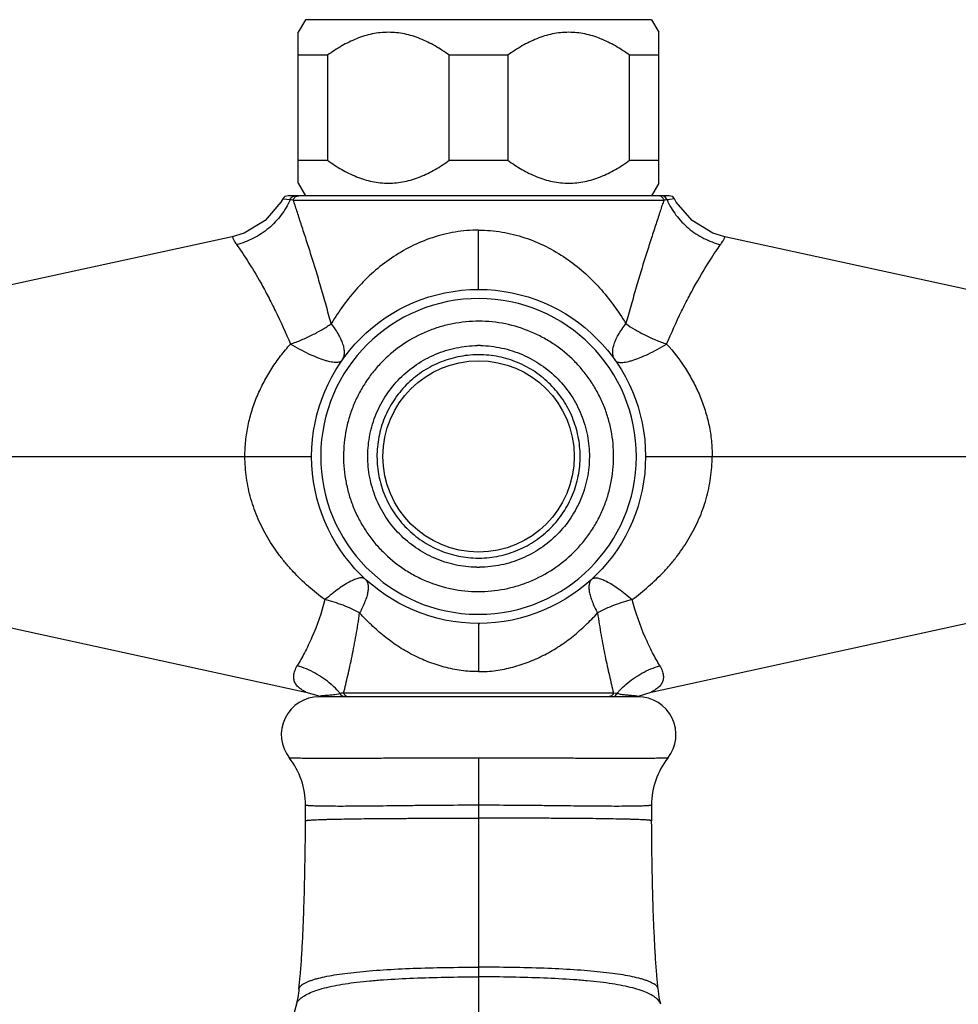
# Model space of a CAD drawing. Units: inches. Extents: x 4.3 to 17.5, y -2.7 to 21.2.
# Drawn here: x 7.7 to 10.8, y 11.5 to 14.8 of the extents above; entities that cross this region are included whole.
import ezdxf

# ---------------------------------------------------------------- set-up
doc = ezdxf.new("R2010")
doc.units = ezdxf.units.IN
doc.header["$LTSCALE"] = 1.21
doc.header["$MEASUREMENT"] = 0
doc.layers.get('0').update_dxf_attribs({"linetype": 'CONTINUOUS'})

msp = doc.modelspace()

# ---------------------------------------------------------------- linework, layer by layer
at = {"color": 7, "linetype": 'Continuous'}
for p, q in [((8.6848, 14.7558), (8.6608, 14.7142)), ((9.8248, 14.7558), (8.6848, 14.7558)), ((9.8248, 14.7558), (9.8488, 14.7142)), ((8.6608, 14.2174), (8.6608, 14.7142)), ((9.8488, 14.2174), (9.8488, 14.7142)), ((8.7573, 14.6389), (8.6608, 14.6389)), ((8.7573, 14.6389), (8.7573, 14.2927)), ((9.1582, 14.2927), (9.1582, 14.6389)), ((9.3513, 14.6389), (9.1582, 14.6389)), ((9.3513, 14.6389), (9.3513, 14.2927)), ((9.7522, 14.2927), (9.7522, 14.6389)), ((9.8488, 14.6389), (9.7522, 14.6389)), ((8.6608, 14.2927), (8.7573, 14.2927)), ((9.1582, 14.2927), (9.3513, 14.2927)), ((9.7522, 14.2927), (9.8488, 14.2927)), ((8.6608, 14.2174), (8.6848, 14.1758)), ((9.8488, 14.2174), (9.8248, 14.1758)), ((9.8824, 14.1758), (8.6271, 14.1758)), ((8.6099, 14.1655), (8.6039, 14.1551)), ((9.9057, 14.1551), (9.8997, 14.1655)), ((8.4826, 14.0528), (8.4435, 14.0408)), ((10.066, 14.0408), (10.027, 14.0528)), ((8.443, 14.0407), (7.132, 13.7552)), ((11.3775, 13.7552), (10.0665, 14.0407)), ((7.132, 12.8799), (8.6861, 12.5414)), ((9.8234, 12.5414), (11.3776, 12.8799)), ((9.7797, 12.5262), (8.7298, 12.5262)), ((8.7812, 12.5339), (8.7984, 12.5372)), ((9.7724, 12.5262), (9.7798, 12.5276)), ((9.7798, 12.5276), (9.7845, 12.5295)), ((9.7845, 12.5295), (9.8233, 12.5414)), ((8.6546, 11.5131), (8.3396, 10.3836))]:
    msp.add_line(p, q, dxfattribs=at)
at = {"color": 9, "linetype": 'Continuous'}
for p, q in [((8.6126, 14.1652), (8.6098, 14.1655)), ((8.6338, 14.1624), (8.6126, 14.1652)), ((8.6371, 14.162), (8.6338, 14.1624)), ((8.6441, 14.1612), (8.6371, 14.162)), ((8.6442, 14.1612), (9.8654, 14.1612)), ((9.869, 14.1616), (9.8654, 14.1612)), ((9.8758, 14.1624), (9.869, 14.1616)), ((9.8997, 14.1655), (9.8846, 14.1636)), ((9.2548, 13.8675), (9.2548, 14.0627)), ((6.8948, 13.3175), (8.7048, 13.3175)), ((9.8048, 13.3175), (11.6148, 13.3175)), ((9.2548, 12.7675), (9.2548, 12.6091)), ((8.8024, 12.5375), (8.7984, 12.5372)), ((8.8102, 12.5381), (8.8024, 12.5375)), ((9.6994, 12.5381), (8.8101, 12.5381)), ((9.7111, 12.5372), (9.6994, 12.5381)), ((9.2548, 12.324), (9.2548, 9.2993))]:
    msp.add_line(p, q, dxfattribs=at)
at = {"color": 7, "linetype": 'Continuous'}
for points in [[(8.6039, 14.1551), (8.5516, 14.0941), (8.4826, 14.0528)], [(10.027, 14.0528), (9.958, 14.0941), (9.9057, 14.1551)], [(8.6862, 12.5414), (8.725, 12.5296), (8.7297, 12.5276)], [(8.6631, 11.564), (8.6622, 11.5571), (8.6593, 11.536), (8.6566, 11.5211), (8.6546, 11.5131)], [(9.8549, 11.5131), (9.853, 11.5211), (9.8502, 11.536), (9.8473, 11.5571), (9.8464, 11.564)]]:
    msp.add_lwpolyline(points, dxfattribs=at)
for radius in [0.55, 0.315]:
    msp.add_circle((9.2548, 13.3175), radius, dxfattribs=at)
for centre, radius, start, end in [((8.6271, 14.1561), 0.0197, 90, 151.4715), ((9.8824, 14.1561), 0.0197, 28.5285, 89.9999), ((9.2559, 13.3186), 0.3641, 90.0002, 90.7341), ((9.2559, 13.3417), 0.3411, 89.1609, 89.9995), ((9.2536, 13.2934), 0.3411, 269.1609, 269.9995), ((9.2536, 13.3165), 0.3641, 270.0002, 270.7341), ((9.2548, 13.3175), 0.55, 270, 270.4463), ((8.7298, 12.4012), 0.125, 90, 218.1244), ((9.7798, 12.4012), 0.125, 321.8756, 90), ((8.4345, 12.1696), 0.2503, 359.9858, 38.1011), ((10.075, 12.1696), 0.2503, 141.8983, 180.0138), ((-3.3092, 12.1761), 11.994, 359.72056, 359.96866), ((21.8187, 12.1761), 11.994, 180.03134, 180.27944)]:
    msp.add_arc(centre, radius, start, end, dxfattribs=at)
at = {"color": 9, "linetype": 'Continuous'}
for centre, radius, start, end in [((10.2343, 11.5115), 2.675, 97.5123, 97.7031), ((9.2548, 13.3175), 0.52, 270, 269.5876), ((9.256, 13.3179), 0.3345, 90.0002, 90.7396), ((9.2535, 13.3172), 0.3345, 270.0002, 270.7396), ((9.2548, 13.3175), 0.52, 269.5876, 270), ((8.579, 12.3493), 0.2889, 47.7801, 48.8319), ((9.9305, 12.3494), 0.2888, 131.1693, 132.2213)]:
    msp.add_arc(centre, radius, start, end, dxfattribs=at)
at = {"color": 7, "linetype": 'Continuous'}
for points, knots in [([(9.1582, 14.6389), (9.1432, 14.6498), (9.1125, 14.67), (9.0633, 14.6944), (9.02, 14.7078), (8.9845, 14.7133), (8.9578, 14.7147), (8.931, 14.7133), (8.8956, 14.7078), (8.8522, 14.6944), (8.803, 14.67), (8.7723, 14.6498), (8.7573, 14.6389)], [0, 0, 0, 0, 0.127485, 0.253173, 0.377093, 0.438626, 0.5, 0.561374, 0.622907, 0.746828, 0.872515, 1, 1, 1, 1]), ([(9.7522, 14.6389), (9.7372, 14.6498), (9.7065, 14.67), (9.6573, 14.6944), (9.614, 14.7078), (9.5785, 14.7133), (9.5518, 14.7147), (9.525, 14.7133), (9.4896, 14.7078), (9.4462, 14.6944), (9.397, 14.67), (9.3663, 14.6498), (9.3513, 14.6389)], [0, 0, 0, 0, 0.127485, 0.253173, 0.377093, 0.438626, 0.5, 0.561374, 0.622907, 0.746828, 0.872515, 1, 1, 1, 1]), ([(8.7573, 14.2927), (8.7723, 14.2818), (8.803, 14.2616), (8.8522, 14.2372), (8.8956, 14.2238), (8.931, 14.2183), (8.9578, 14.2169), (8.9845, 14.2183), (9.02, 14.2238), (9.0633, 14.2372), (9.1125, 14.2616), (9.1432, 14.2818), (9.1582, 14.2927)], [0, 0, 0, 0, 0.127485, 0.253173, 0.377093, 0.438626, 0.5, 0.561374, 0.622907, 0.746828, 0.872515, 1, 1, 1, 1]), ([(9.3513, 14.2927), (9.3663, 14.2818), (9.397, 14.2616), (9.4462, 14.2372), (9.4896, 14.2238), (9.525, 14.2183), (9.5518, 14.2169), (9.5785, 14.2183), (9.614, 14.2238), (9.6573, 14.2372), (9.7065, 14.2616), (9.7372, 14.2818), (9.7522, 14.2927)], [0, 0, 0, 0, 0.127485, 0.253173, 0.377093, 0.438626, 0.5, 0.561374, 0.622907, 0.746828, 0.872515, 1, 1, 1, 1]), ([(9.2486, 12.9524), (9.225, 12.9527), (9.1776, 12.9583), (9.1096, 12.9802), (9.0471, 13.0146), (8.9924, 13.0605), (8.9476, 13.1161), (8.92, 13.1688), (8.9043, 13.2136), (8.8931, 13.2596), (8.8874, 13.3189), (8.8935, 13.3781), (8.9051, 13.4241), (8.9211, 13.4687), (8.9491, 13.5212), (8.9943, 13.5765), (9.0493, 13.622), (9.1016, 13.6503), (9.1462, 13.6666), (9.1921, 13.6785), (9.2276, 13.6824), (9.2513, 13.6827)], [0, 0, 0, 0, 0.062454, 0.125037, 0.187501, 0.249967, 0.312458, 0.374939, 0.406214, 0.43749, 0.49997, 0.56245, 0.593726, 0.625001, 0.687483, 0.749968, 0.812441, 0.874915, 0.906217, 0.937541, 1, 1, 1, 1]), ([(9.2609, 13.6827), (9.2846, 13.6823), (9.3319, 13.6767), (9.3999, 13.6549), (9.4625, 13.6205), (9.5171, 13.5746), (9.5619, 13.519), (9.5896, 13.4662), (9.6052, 13.4215), (9.6165, 13.3755), (9.6221, 13.3162), (9.616, 13.257), (9.6045, 13.211), (9.5885, 13.1664), (9.5604, 13.1139), (9.5153, 13.0586), (9.4603, 13.0131), (9.4079, 12.9847), (9.3634, 12.9685), (9.3175, 12.9566), (9.2819, 12.9527), (9.2583, 12.9524)], [0, 0, 0, 0, 0.062454, 0.125037, 0.187501, 0.249967, 0.312458, 0.374939, 0.406214, 0.43749, 0.49997, 0.56245, 0.593726, 0.625001, 0.687483, 0.749968, 0.812441, 0.874915, 0.906217, 0.937541, 1, 1, 1, 1]), ([(8.7314, 12.5271), (8.7314, 12.527), (8.7314, 12.5271), (8.7314, 12.5271), (8.7314, 12.5272), (8.7315, 12.5274), (8.7316, 12.5276), (8.732, 12.5279), (8.7325, 12.5282), (8.7332, 12.5285), (8.7341, 12.5288), (8.7354, 12.5291), (8.7375, 12.5295), (8.7407, 12.5299), (8.7452, 12.5304), (8.7485, 12.5306), (8.7502, 12.5308)], [0, 0, 0, 0, 0.001647, 0.00377, 0.006746, 0.015613, 0.029603, 0.050346, 0.079428, 0.118602, 0.169658, 0.233302, 0.309246, 0.496392, 0.727742, 1, 1, 1, 1]), ([(8.7502, 12.5308), (8.7549, 12.5312), (8.7653, 12.532), (8.7756, 12.533), (8.7812, 12.5339)], [0, 0, 0, 0, 0.452156, 1, 1, 1, 1]), ([(9.7111, 12.5372), (9.7135, 12.5367), (9.7182, 12.5357), (9.7249, 12.5344), (9.7314, 12.5333), (9.7375, 12.5326), (9.7433, 12.5321), (9.7503, 12.5315), (9.7554, 12.5311), (9.7587, 12.5309)], [0, 0, 0, 0, 0.152434, 0.295385, 0.430888, 0.559831, 0.681772, 0.79609, 1, 1, 1, 1]), ([(9.7587, 12.5309), (9.7615, 12.5307), (9.7663, 12.5303), (9.7718, 12.5297), (9.7751, 12.529), (9.7766, 12.5285), (9.7776, 12.528), (9.778, 12.5276), (9.7781, 12.5275)], [0, 0, 0, 0, 0.418328, 0.729436, 0.840232, 0.919376, 0.970565, 1, 1, 1, 1]), ([(8.663, 11.5635), (8.6647, 11.5779), (8.6678, 11.6099), (8.6717, 11.6623), (8.6752, 11.7234), (8.6782, 11.792), (8.6807, 11.8671), (8.6833, 11.9763), (8.6843, 12.0604), (8.6846, 12.1176)], [0, 0, 0, 0, 0.078309, 0.173659, 0.284541, 0.409084, 0.545256, 0.69076, 1, 1, 1, 1]), ([(9.8465, 11.5635), (9.8448, 11.5779), (9.8417, 11.6099), (9.8378, 11.6623), (9.8344, 11.7234), (9.8313, 11.792), (9.8288, 11.8671), (9.8262, 11.9763), (9.8252, 12.0604), (9.8249, 12.1176)], [0, 0, 0, 0, 0.078309, 0.173659, 0.284541, 0.409084, 0.545256, 0.69076, 1, 1, 1, 1])]:
    msp.add_open_spline(points, degree=3, knots=knots, dxfattribs=at)
at = {"color": 9, "linetype": 'Continuous'}
for points, knots in [([(8.6338, 14.1624), (8.6346, 14.1649), (8.6372, 14.1697), (8.6415, 14.173), (8.6439, 14.1741)], [0, 0, 0, 0, 0.504678, 1, 1, 1, 1]), ([(8.6439, 14.1741), (8.6445, 14.1744), (8.6469, 14.1753), (8.6496, 14.1758), (8.6516, 14.1758)], [0, 0, 0, 0, 0.252126, 1, 1, 1, 1]), ([(8.6441, 14.1612), (8.6445, 14.1626), (8.6455, 14.1652), (8.6478, 14.1689), (8.6508, 14.172), (8.6533, 14.1735), (8.6546, 14.1741)], [0, 0, 0, 0, 0.243375, 0.496019, 0.749572, 1, 1, 1, 1]), ([(8.6546, 14.1741), (8.6552, 14.1744), (8.6576, 14.1753), (8.6602, 14.1758), (8.6622, 14.1758)], [0, 0, 0, 0, 0.25929, 1, 1, 1, 1]), ([(9.855, 14.1741), (9.8544, 14.1743), (9.8519, 14.1753), (9.8493, 14.1758), (9.8474, 14.1758)], [0, 0, 0, 0, 0.259318, 1, 1, 1, 1]), ([(9.8654, 14.1612), (9.8651, 14.1626), (9.8641, 14.1652), (9.8618, 14.1688), (9.8588, 14.1719), (9.8563, 14.1735), (9.855, 14.1741)], [0, 0, 0, 0, 0.243346, 0.49596, 0.749528, 1, 1, 1, 1]), ([(9.8656, 14.1741), (9.865, 14.1744), (9.8626, 14.1754), (9.8599, 14.1758), (9.8579, 14.1758)], [0, 0, 0, 0, 0.252117, 1, 1, 1, 1]), ([(9.8758, 14.1624), (9.875, 14.1649), (9.8723, 14.1697), (9.868, 14.173), (9.8656, 14.1741)], [0, 0, 0, 0, 0.504575, 1, 1, 1, 1]), ([(8.6338, 14.1624), (8.626, 14.1448), (8.6058, 14.1108), (8.5648, 14.0672), (8.5143, 14.0342), (8.4768, 14.0198), (8.4578, 14.0149)], [0, 0, 0, 0, 0.243011, 0.49606, 0.75127, 1, 1, 1, 1]), ([(8.7694, 13.7548), (8.7637, 13.7751), (8.7525, 13.8151), (8.7384, 13.8648), (8.727, 13.9036), (8.7158, 13.9407), (8.702, 13.9851), (8.6882, 14.028), (8.6775, 14.0605), (8.6701, 14.0834), (8.663, 14.1052), (8.6565, 14.1256), (8.6504, 14.1441), (8.6462, 14.1558), (8.6442, 14.1612)], [0, 0, 0, 0, 0.148614, 0.293531, 0.364191, 0.433429, 0.566863, 0.692275, 0.7515, 0.80816, 0.862071, 0.912756, 0.959118, 1, 1, 1, 1]), ([(9.8654, 14.1612), (9.8633, 14.1558), (9.8592, 14.1441), (9.8531, 14.1256), (9.8465, 14.1052), (9.8395, 14.0835), (9.832, 14.0606), (9.8214, 14.028), (9.8075, 13.9851), (9.7937, 13.9407), (9.7826, 13.9036), (9.7712, 13.8648), (9.757, 13.8151), (9.7458, 13.7751), (9.7401, 13.7548)], [0, 0, 0, 0, 0.040972, 0.087281, 0.137878, 0.191752, 0.248414, 0.307663, 0.433121, 0.566557, 0.635788, 0.706444, 0.851359, 1, 1, 1, 1]), ([(9.8758, 14.1624), (9.8835, 14.1447), (9.9038, 14.1106), (9.9449, 14.067), (9.9954, 14.0341), (10.0328, 14.0198), (10.0518, 14.0149)], [0, 0, 0, 0, 0.243927, 0.49733, 0.752199, 1, 1, 1, 1]), ([(8.4435, 14.0408), (8.4437, 14.0403), (8.4444, 14.038), (8.4466, 14.0329), (8.451, 14.0247), (8.4552, 14.0185), (8.4578, 14.0149)], [0, 0, 0, 0, 0.060536, 0.243037, 0.553203, 1, 1, 1, 1]), ([(9.2548, 14.0627), (9.229, 14.0629), (9.1773, 14.0586), (9.1024, 14.0397), (9.0319, 14.0103), (8.9667, 13.9719), (8.9077, 13.926), (8.8551, 13.8737), (8.8091, 13.8163), (8.7821, 13.7755), (8.7694, 13.7548)], [0, 0, 0, 0, 0.128868, 0.257101, 0.383988, 0.509375, 0.633376, 0.756335, 0.878543, 1, 1, 1, 1]), ([(9.2548, 14.0627), (9.2806, 14.0628), (9.3194, 14.0596), (9.3699, 14.0492), (9.419, 14.0348), (9.4777, 14.0102), (9.5428, 13.9719), (9.6019, 13.926), (9.6544, 13.8737), (9.7005, 13.8163), (9.7274, 13.7755), (9.7401, 13.7548)], [0, 0, 0, 0, 0.128869, 0.193186, 0.257181, 0.384072, 0.509444, 0.633426, 0.756368, 0.878551, 1, 1, 1, 1]), ([(10.0518, 14.0149), (10.0543, 14.0185), (10.0585, 14.0247), (10.063, 14.0329), (10.0651, 14.038), (10.0659, 14.0403), (10.066, 14.0408)], [0, 0, 0, 0, 0.446798, 0.756963, 0.939463, 1, 1, 1, 1]), ([(8.4578, 14.0149), (8.4631, 14.0075), (8.4748, 13.9905), (8.5021, 13.9491), (8.5316, 13.8998), (8.5622, 13.8433), (8.5959, 13.7766), (8.6198, 13.7239), (8.6353, 13.6874)], [0, 0, 0, 0, 0.07318, 0.165644, 0.398761, 0.534854, 0.6815, 1, 1, 1, 1]), ([(9.8743, 13.6874), (9.8897, 13.7239), (9.9136, 13.7766), (9.9474, 13.8433), (9.9779, 13.8998), (10.0075, 13.9491), (10.0347, 13.9905), (10.0464, 14.0075), (10.0518, 14.0149)], [0, 0, 0, 0, 0.3185, 0.465146, 0.601239, 0.834357, 0.926821, 1, 1, 1, 1]), ([(8.6353, 13.6874), (8.6474, 13.6916), (8.6716, 13.7009), (8.7066, 13.7169), (8.7394, 13.7347), (8.7599, 13.7479), (8.7694, 13.7548)], [0, 0, 0, 0, 0.257202, 0.515466, 0.765923, 1, 1, 1, 1]), ([(8.8053, 13.6345), (8.8073, 13.6374), (8.8107, 13.6441), (8.8131, 13.6558), (8.8128, 13.6691), (8.8096, 13.6842), (8.8035, 13.7006), (8.7947, 13.7181), (8.7832, 13.7365), (8.7743, 13.7486), (8.7694, 13.7548)], [0, 0, 0, 0, 0.079604, 0.166937, 0.265988, 0.380105, 0.511566, 0.65991, 0.823423, 1, 1, 1, 1]), ([(9.2562, 13.7627), (9.2271, 13.7627), (9.1833, 13.7585), (9.1268, 13.7445), (9.0718, 13.725), (9.0071, 13.6907), (8.9504, 13.6444), (8.9111, 13.6014), (8.885, 13.5663), (8.8624, 13.5289), (8.8435, 13.4894), (8.8287, 13.4483), (8.8143, 13.3918), (8.8069, 13.319), (8.8139, 13.2461), (8.8278, 13.1895), (8.8424, 13.1483), (8.861, 13.1087), (8.8834, 13.0711), (8.9093, 13.0359), (8.9483, 12.9926), (8.9935, 12.9552), (9.0434, 12.9252), (9.096, 12.9001), (9.166, 12.8785), (9.2243, 12.8723), (9.2533, 12.8723)], [0, 0, 0, 0, 0.062434, 0.093737, 0.125018, 0.187466, 0.249927, 0.281197, 0.312465, 0.343733, 0.375, 0.406268, 0.437537, 0.499996, 0.562456, 0.593725, 0.624992, 0.656258, 0.687525, 0.718795, 0.750068, 0.812528, 0.843778, 0.875038, 0.937573, 1, 1, 1, 1]), ([(9.2533, 12.8723), (9.2824, 12.8723), (9.3262, 12.8766), (9.3828, 12.8906), (9.4377, 12.9101), (9.5024, 12.9443), (9.5591, 12.9906), (9.5984, 13.0337), (9.6246, 13.0687), (9.6472, 13.1062), (9.666, 13.1457), (9.6809, 13.1868), (9.6952, 13.2433), (9.7026, 13.3161), (9.6957, 13.389), (9.6817, 13.4456), (9.6671, 13.4868), (9.6485, 13.5264), (9.6261, 13.564), (9.6002, 13.5992), (9.5612, 13.6425), (9.516, 13.6799), (9.4661, 13.7099), (9.4135, 13.735), (9.3436, 13.7566), (9.2853, 13.7627), (9.2562, 13.7627)], [0, 0, 0, 0, 0.062434, 0.093737, 0.125018, 0.187466, 0.249927, 0.281197, 0.312465, 0.343733, 0.375, 0.406268, 0.437537, 0.499996, 0.562456, 0.593725, 0.624992, 0.656258, 0.687525, 0.718795, 0.750068, 0.812528, 0.843778, 0.875038, 0.937573, 1, 1, 1, 1]), ([(9.7042, 13.6345), (9.7022, 13.6374), (9.6988, 13.6441), (9.6964, 13.6558), (9.6967, 13.6692), (9.6999, 13.6842), (9.706, 13.7006), (9.7149, 13.7181), (9.7263, 13.7365), (9.7352, 13.7486), (9.7401, 13.7548)], [0, 0, 0, 0, 0.079605, 0.166938, 0.26599, 0.380107, 0.511568, 0.659912, 0.823424, 1, 1, 1, 1]), ([(9.7401, 13.7548), (9.7496, 13.7479), (9.7701, 13.7347), (9.8029, 13.7169), (9.8379, 13.7009), (9.8621, 13.6916), (9.8743, 13.6874)], [0, 0, 0, 0, 0.234075, 0.484531, 0.742796, 1, 1, 1, 1]), ([(8.4851, 13.3175), (8.4851, 13.3347), (8.4869, 13.369), (8.4948, 13.4199), (8.5077, 13.4696), (8.5254, 13.5176), (8.5473, 13.5637), (8.573, 13.6076), (8.6022, 13.6491), (8.6239, 13.6749), (8.6353, 13.6874)], [0, 0, 0, 0, 0.125993, 0.252055, 0.377701, 0.502869, 0.627699, 0.752164, 0.876261, 1, 1, 1, 1]), ([(8.8053, 13.6345), (8.8045, 13.6334), (8.8024, 13.6312), (8.7982, 13.6289), (8.7928, 13.6274), (8.7863, 13.6268), (8.7787, 13.6271), (8.7698, 13.6283), (8.7599, 13.6304), (8.7443, 13.6347), (8.7228, 13.6425), (8.695, 13.6548), (8.6654, 13.67), (8.6454, 13.6813), (8.6353, 13.6873)], [0, 0, 0, 0, 0.022552, 0.047632, 0.076919, 0.111727, 0.152982, 0.201047, 0.256031, 0.317944, 0.461555, 0.627312, 0.809189, 1, 1, 1, 1]), ([(9.7042, 13.6345), (9.705, 13.6334), (9.7071, 13.6313), (9.7113, 13.6289), (9.7167, 13.6274), (9.7232, 13.6268), (9.7309, 13.6271), (9.7397, 13.6283), (9.7497, 13.6304), (9.7652, 13.6347), (9.7867, 13.6425), (9.8145, 13.6548), (9.8441, 13.67), (9.8641, 13.6813), (9.8743, 13.6874)], [0, 0, 0, 0, 0.022552, 0.047632, 0.076919, 0.111727, 0.152983, 0.201048, 0.256032, 0.317945, 0.461557, 0.627314, 0.80919, 1, 1, 1, 1]), ([(9.8742, 13.6874), (9.897, 13.6625), (9.9281, 13.6221), (9.9623, 13.5637), (9.9842, 13.5176), (10.0018, 13.4696), (10.0148, 13.4199), (10.0227, 13.369), (10.0244, 13.3347), (10.0244, 13.3175)], [0, 0, 0, 0, 0.247684, 0.372177, 0.497032, 0.62223, 0.747903, 0.873989, 1, 1, 1, 1]), ([(9.2517, 13.6524), (9.2299, 13.6521), (9.1972, 13.6485), (9.1549, 13.6375), (9.1139, 13.6225), (9.0657, 13.5963), (9.0152, 13.5543), (8.9737, 13.5032), (8.9481, 13.4547), (8.9336, 13.4136), (8.9232, 13.3712), (8.9179, 13.3166), (8.9235, 13.2621), (8.9341, 13.2197), (8.9489, 13.1787), (8.9748, 13.1303), (9.0165, 13.0795), (9.0673, 13.0377), (9.1253, 13.0067), (9.1881, 12.9873), (9.2318, 12.9827), (9.2535, 12.9827)], [0, 0, 0, 0, 0.062461, 0.093786, 0.125088, 0.187562, 0.250037, 0.312523, 0.375005, 0.406281, 0.437558, 0.500038, 0.56252, 0.593796, 0.625071, 0.687553, 0.750047, 0.812508, 0.874977, 0.937571, 1, 1, 1, 1]), ([(9.2578, 12.9827), (9.2796, 12.983), (9.3124, 12.9866), (9.3546, 12.9975), (9.3956, 13.0126), (9.4438, 13.0388), (9.4943, 13.0808), (9.5358, 13.1319), (9.5614, 13.1804), (9.5759, 13.2215), (9.5864, 13.2639), (9.5916, 13.3185), (9.5861, 13.373), (9.5754, 13.4153), (9.5606, 13.4564), (9.5348, 13.5048), (9.493, 13.5556), (9.4423, 13.5974), (9.3843, 13.6284), (9.3215, 13.6478), (9.2778, 13.6524), (9.256, 13.6524)], [0, 0, 0, 0, 0.062461, 0.093786, 0.125088, 0.187562, 0.250037, 0.312523, 0.375005, 0.406281, 0.437558, 0.500038, 0.56252, 0.593796, 0.625071, 0.687553, 0.750047, 0.812508, 0.874977, 0.937571, 1, 1, 1, 1]), ([(8.7486, 12.8458), (8.7297, 12.8593), (8.6933, 12.8883), (8.6517, 12.9289), (8.621, 12.9637), (8.592, 13.0001), (8.5594, 13.0485), (8.5273, 13.1109), (8.5073, 13.1662), (8.496, 13.2119), (8.4878, 13.2584), (8.4852, 13.2939), (8.4851, 13.3175)], [0, 0, 0, 0, 0.124216, 0.248381, 0.310506, 0.372661, 0.497048, 0.621923, 0.747444, 0.810485, 0.873672, 1, 1, 1, 1]), ([(9.7609, 12.8458), (9.7794, 12.8599), (9.8155, 12.8891), (9.8576, 12.9291), (9.8886, 12.9636), (9.9177, 12.9999), (9.9502, 13.0484), (9.9822, 13.1109), (10.0022, 13.1662), (10.0135, 13.2119), (10.0216, 13.2584), (10.0242, 13.2939), (10.0244, 13.3175)], [0, 0, 0, 0, 0.124162, 0.248289, 0.310349, 0.372462, 0.496899, 0.621887, 0.747402, 0.810432, 0.873622, 1, 1, 1, 1]), ([(8.8817, 12.9134), (8.8807, 12.9143), (8.8783, 12.9159), (8.874, 12.9173), (8.8689, 12.9177), (8.8631, 12.9172), (8.8567, 12.9158), (8.8465, 12.9125), (8.8323, 12.9061), (8.8138, 12.8954), (8.7933, 12.8815), (8.7712, 12.8648), (8.7563, 12.8524), (8.7486, 12.8458)], [0, 0, 0, 0, 0.026087, 0.054335, 0.086365, 0.123261, 0.165682, 0.213944, 0.328287, 0.466077, 0.625732, 0.804917, 1, 1, 1, 1]), ([(8.8817, 12.9134), (8.8839, 12.9114), (8.8877, 12.9062), (8.8908, 12.8964), (8.8916, 12.8846), (8.8901, 12.8711), (8.8864, 12.8558), (8.8806, 12.8389), (8.8726, 12.8206), (8.8662, 12.8083), (8.8627, 12.8019)], [0, 0, 0, 0, 0.075211, 0.158523, 0.255382, 0.368907, 0.50043, 0.650228, 0.817337, 1, 1, 1, 1]), ([(9.6279, 12.9134), (9.6257, 12.9114), (9.6218, 12.9062), (9.6187, 12.8964), (9.6179, 12.8846), (9.6194, 12.8711), (9.6231, 12.8558), (9.629, 12.8389), (9.6369, 12.8207), (9.6433, 12.8083), (9.6468, 12.8019)], [0, 0, 0, 0, 0.075203, 0.158508, 0.255372, 0.368909, 0.500443, 0.650244, 0.817348, 1, 1, 1, 1]), ([(9.6279, 12.9134), (9.6288, 12.9143), (9.6312, 12.9159), (9.6356, 12.9173), (9.6406, 12.9177), (9.6464, 12.9172), (9.6529, 12.9158), (9.663, 12.9125), (9.6772, 12.9061), (9.6958, 12.8954), (9.7163, 12.8815), (9.7384, 12.8648), (9.7533, 12.8524), (9.761, 12.8458)], [0, 0, 0, 0, 0.026095, 0.05434, 0.086366, 0.12326, 0.165685, 0.213953, 0.328307, 0.466099, 0.625753, 0.804932, 1, 1, 1, 1]), ([(8.7486, 12.8458), (8.7375, 12.8034), (8.7169, 12.744), (8.683, 12.6727), (8.6659, 12.642), (8.6575, 12.6281)], [0, 0, 0, 0, 0.554834, 0.793829, 1, 1, 1, 1]), ([(8.8627, 12.8019), (8.8542, 12.8067), (8.8363, 12.8157), (8.8083, 12.8275), (8.7789, 12.8377), (8.7587, 12.8433), (8.7486, 12.8458)], [0, 0, 0, 0, 0.239218, 0.489019, 0.744346, 1, 1, 1, 1]), ([(9.761, 12.8458), (9.7508, 12.8433), (9.7307, 12.8377), (9.7013, 12.8275), (9.6732, 12.8157), (9.6553, 12.8067), (9.6468, 12.8019)], [0, 0, 0, 0, 0.255651, 0.510979, 0.760782, 1, 1, 1, 1]), ([(9.852, 12.6281), (9.8436, 12.642), (9.8265, 12.6727), (9.7927, 12.744), (9.772, 12.8034), (9.7609, 12.8458)], [0, 0, 0, 0, 0.206175, 0.445169, 1, 1, 1, 1]), ([(8.8101, 12.5381), (8.815, 12.5572), (8.8221, 12.5868), (8.8312, 12.6273), (8.8382, 12.6599), (8.8449, 12.6938), (8.8536, 12.7412), (8.8593, 12.7774), (8.8628, 12.8019)], [0, 0, 0, 0, 0.219665, 0.338848, 0.463035, 0.59174, 0.724492, 1, 1, 1, 1]), ([(9.2548, 12.6091), (9.2358, 12.6086), (9.2071, 12.6105), (9.1696, 12.617), (9.1327, 12.6257), (9.0877, 12.6403), (9.0363, 12.6637), (8.9879, 12.6921), (8.9428, 12.7252), (8.9012, 12.762), (8.8753, 12.7884), (8.8628, 12.8019)], [0, 0, 0, 0, 0.126775, 0.190304, 0.2537, 0.37976, 0.50501, 0.629568, 0.753574, 0.877088, 1, 1, 1, 1]), ([(9.2548, 12.6091), (9.2738, 12.6086), (9.3024, 12.6105), (9.3399, 12.617), (9.3676, 12.6235), (9.3949, 12.6316), (9.4304, 12.6443), (9.4732, 12.6636), (9.5136, 12.6874), (9.5442, 12.7087), (9.5737, 12.7313), (9.6084, 12.762), (9.6342, 12.7884), (9.6468, 12.8019)], [0, 0, 0, 0, 0.126755, 0.190286, 0.25368, 0.316836, 0.379772, 0.504998, 0.629549, 0.691636, 0.753586, 0.877099, 1, 1, 1, 1]), ([(9.6468, 12.8019), (9.6503, 12.7774), (9.656, 12.7412), (9.6646, 12.6939), (9.6714, 12.6599), (9.6784, 12.6273), (9.6875, 12.5868), (9.6945, 12.5572), (9.6994, 12.5381)], [0, 0, 0, 0, 0.275491, 0.408264, 0.536954, 0.661129, 0.780358, 1, 1, 1, 1]), ([(8.6862, 12.5414), (8.686, 12.5414), (8.6856, 12.5417), (8.6846, 12.5421), (8.6831, 12.5428), (8.6813, 12.5438), (8.6791, 12.5451), (8.6756, 12.5471), (8.6709, 12.55), (8.6653, 12.554), (8.6583, 12.5601), (8.6525, 12.5673), (8.6486, 12.5754), (8.6466, 12.582), (8.6457, 12.589), (8.646, 12.5991), (8.6492, 12.6127), (8.6543, 12.6229), (8.6575, 12.6281)], [0, 0, 0, 0, 0.004217, 0.014376, 0.029791, 0.049773, 0.073643, 0.100725, 0.161866, 0.228022, 0.294425, 0.42159, 0.484046, 0.547126, 0.612221, 0.680624, 0.830058, 1, 1, 1, 1]), ([(8.7692, 12.5668), (8.7611, 12.5738), (8.7442, 12.5871), (8.7168, 12.604), (8.6878, 12.6179), (8.6676, 12.6251), (8.6575, 12.6281)], [0, 0, 0, 0, 0.249353, 0.501281, 0.752656, 1, 1, 1, 1]), ([(9.7404, 12.5668), (9.7484, 12.5738), (9.7653, 12.587), (9.7927, 12.604), (9.8217, 12.6179), (9.8419, 12.6251), (9.852, 12.6281)], [0, 0, 0, 0, 0.248811, 0.500561, 0.752125, 1, 1, 1, 1]), ([(9.852, 12.6281), (9.8552, 12.6229), (9.8603, 12.6126), (9.8635, 12.599), (9.8638, 12.5889), (9.8629, 12.5819), (9.861, 12.5754), (9.858, 12.5693), (9.8542, 12.5637), (9.8494, 12.5585), (9.844, 12.5539), (9.8391, 12.5505), (9.8352, 12.548), (9.8325, 12.5463), (9.83, 12.5449), (9.8278, 12.5437), (9.826, 12.5427), (9.8248, 12.5421), (9.824, 12.5417), (9.8236, 12.5415), (9.8235, 12.5415), (9.8234, 12.5414), (9.8234, 12.5414)], [0, 0, 0, 0, 0.170079, 0.319605, 0.387977, 0.452949, 0.515878, 0.578274, 0.641507, 0.706732, 0.774481, 0.841779, 0.873682, 0.903524, 0.930613, 0.954249, 0.973722, 0.988318, 0.993562, 0.997316, 0.99949, 1, 1, 1, 1]), ([(8.7984, 12.5372), (8.7965, 12.5394), (8.7885, 12.5486), (8.7799, 12.5571), (8.7731, 12.5633)], [0, 0, 0, 0, 0.24625, 1, 1, 1, 1]), ([(9.7111, 12.5372), (9.7131, 12.5394), (9.721, 12.5486), (9.7296, 12.5571), (9.7364, 12.5633)], [0, 0, 0, 0, 0.246093, 1, 1, 1, 1]), ([(8.8132, 12.5262), (8.8112, 12.5262), (8.8071, 12.5274), (8.8037, 12.5299), (8.8022, 12.5314)], [0, 0, 0, 0, 0.480339, 1, 1, 1, 1]), ([(8.8102, 12.5381), (8.8105, 12.537), (8.8126, 12.5329), (8.8161, 12.5295), (8.8192, 12.5279)], [0, 0, 0, 0, 0.253696, 1, 1, 1, 1]), ([(8.8192, 12.5279), (8.8197, 12.5276), (8.8216, 12.5267), (8.8238, 12.5262), (8.8254, 12.5262)], [0, 0, 0, 0, 0.261045, 1, 1, 1, 1]), ([(9.6903, 12.5279), (9.6898, 12.5276), (9.6879, 12.5267), (9.6857, 12.5262), (9.6841, 12.5262)], [0, 0, 0, 0, 0.260978, 1, 1, 1, 1]), ([(9.6994, 12.5381), (9.699, 12.537), (9.6969, 12.5329), (9.6934, 12.5295), (9.6903, 12.5279)], [0, 0, 0, 0, 0.253746, 1, 1, 1, 1]), ([(9.6963, 12.5262), (9.6983, 12.5262), (9.7024, 12.5273), (9.7058, 12.5299), (9.7073, 12.5314)], [0, 0, 0, 0, 0.479353, 1, 1, 1, 1]), ([(9.2548, 12.324), (9.2143, 12.324), (9.154, 12.3239), (9.0746, 12.3237), (9.0173, 12.3235), (8.9623, 12.3233), (8.9101, 12.3231), (8.8612, 12.323), (8.8162, 12.3229), (8.7753, 12.3228), (8.744, 12.3228), (8.7214, 12.3228), (8.7063, 12.3229), (8.6925, 12.323), (8.68, 12.3231), (8.669, 12.3232), (8.6593, 12.3233), (8.6511, 12.3234), (8.6451, 12.3235), (8.6411, 12.3236), (8.6386, 12.3236), (8.6365, 12.3237), (8.6348, 12.3238), (8.6334, 12.3238), (8.6325, 12.3239), (8.632, 12.3239), (8.6317, 12.3239), (8.6315, 12.324), (8.6314, 12.324), (8.6314, 12.324)], [0, 0, 0, 0, 0.194827, 0.289968, 0.382214, 0.470729, 0.554692, 0.63333, 0.705893, 0.771671, 0.830089, 0.856366, 0.8806, 0.902733, 0.922715, 0.940495, 0.956022, 0.969245, 0.980128, 0.984687, 0.988656, 0.992032, 0.994815, 0.997004, 0.998596, 0.999169, 0.999592, 0.999868, 1, 1, 1, 1]), ([(9.8781, 12.324), (9.8781, 12.324), (9.878, 12.324), (9.8778, 12.3239), (9.8776, 12.3239), (9.877, 12.3239), (9.8761, 12.3238), (9.8748, 12.3238), (9.873, 12.3237), (9.8709, 12.3236), (9.8685, 12.3236), (9.8644, 12.3235), (9.8585, 12.3234), (9.8502, 12.3233), (9.8406, 12.3232), (9.8295, 12.3231), (9.817, 12.323), (9.8033, 12.3229), (9.7882, 12.3228), (9.7655, 12.3228), (9.7343, 12.3228), (9.6934, 12.3229), (9.6483, 12.323), (9.5994, 12.3231), (9.5473, 12.3233), (9.4923, 12.3235), (9.4349, 12.3237), (9.3555, 12.3239), (9.2953, 12.324), (9.2548, 12.324)], [0, 0, 0, 0, 0.000133, 0.000409, 0.000833, 0.001406, 0.002999, 0.005187, 0.007971, 0.011348, 0.015316, 0.019875, 0.030758, 0.043982, 0.059508, 0.077286, 0.097266, 0.119396, 0.143626, 0.169899, 0.228309, 0.294083, 0.366645, 0.445282, 0.529246, 0.617762, 0.710013, 0.805163, 1, 1, 1, 1]), ([(8.6848, 12.1695), (8.6848, 12.1695), (8.6849, 12.1695), (8.685, 12.1695), (8.6852, 12.1694), (8.6856, 12.1693), (8.686, 12.1693), (8.6867, 12.1691), (8.6879, 12.169), (8.6895, 12.1688), (8.6915, 12.1686), (8.6939, 12.1684), (8.6966, 12.1681), (8.6996, 12.1679), (8.7043, 12.1677), (8.711, 12.1674), (8.72, 12.1671), (8.7303, 12.1668), (8.7418, 12.1666), (8.7546, 12.1664), (8.7685, 12.1663), (8.7893, 12.1662), (8.8181, 12.1662), (8.8556, 12.1664), (8.8968, 12.1667), (8.9415, 12.1673), (8.9891, 12.1678), (9.0392, 12.1684), (9.0914, 12.1689), (9.1634, 12.1695), (9.2181, 12.1697), (9.2548, 12.1697)], [0, 0, 0, 0, 0.000108, 0.000372, 0.000799, 0.001388, 0.002138, 0.003048, 0.005345, 0.008267, 0.011804, 0.015947, 0.020683, 0.026006, 0.031909, 0.045443, 0.061252, 0.079303, 0.099558, 0.121954, 0.146426, 0.172906, 0.231626, 0.297577, 0.370188, 0.448744, 0.532489, 0.620671, 0.712495, 0.806995, 1, 1, 1, 1]), ([(9.2548, 12.1697), (9.2914, 12.1697), (9.3461, 12.1695), (9.4182, 12.1689), (9.4703, 12.1684), (9.5204, 12.1678), (9.5681, 12.1673), (9.6127, 12.1668), (9.654, 12.1664), (9.6915, 12.1662), (9.7202, 12.1662), (9.741, 12.1663), (9.755, 12.1664), (9.7677, 12.1666), (9.7793, 12.1668), (9.7895, 12.1671), (9.7985, 12.1674), (9.8052, 12.1677), (9.8099, 12.1679), (9.813, 12.1681), (9.8157, 12.1684), (9.818, 12.1686), (9.82, 12.1688), (9.8217, 12.169), (9.8228, 12.1691), (9.8236, 12.1693), (9.824, 12.1693), (9.8243, 12.1694), (9.8246, 12.1695), (9.8247, 12.1695), (9.8248, 12.1695), (9.8248, 12.1696)], [0, 0, 0, 0, 0.192977, 0.287466, 0.379286, 0.467472, 0.551227, 0.629794, 0.702415, 0.768371, 0.827091, 0.853571, 0.878042, 0.900438, 0.920693, 0.938744, 0.954554, 0.968089, 0.973993, 0.979316, 0.984053, 0.988196, 0.991734, 0.994656, 0.996953, 0.997864, 0.998614, 0.999203, 0.999629, 0.999893, 1, 1, 1, 1]), ([(8.6846, 12.1176), (8.6846, 12.1177), (8.685, 12.118), (8.6856, 12.1182), (8.6867, 12.1185), (8.6881, 12.1188), (8.69, 12.119), (8.6931, 12.1194), (8.6978, 12.1198), (8.7045, 12.1203), (8.7125, 12.1208), (8.7217, 12.1212), (8.7323, 12.1216), (8.744, 12.122), (8.7621, 12.1225), (8.7874, 12.1231), (8.821, 12.1237), (8.8585, 12.1243), (8.8998, 12.1248), (8.9442, 12.1252), (8.9916, 12.1255), (9.0413, 12.1257), (9.0929, 12.126), (9.1643, 12.1261), (9.2184, 12.1262), (9.2548, 12.1262)], [0, 0, 0, 0, 0.000652, 0.001924, 0.003854, 0.006427, 0.009626, 0.01344, 0.02287, 0.034635, 0.048683, 0.064969, 0.083454, 0.104097, 0.126834, 0.178309, 0.23733, 0.303369, 0.375861, 0.454083, 0.537274, 0.624677, 0.715514, 0.808931, 1, 1, 1, 1]), ([(9.8249, 12.1176), (9.8249, 12.1177), (9.8246, 12.118), (9.8239, 12.1182), (9.8228, 12.1185), (9.8214, 12.1188), (9.8196, 12.119), (9.8165, 12.1194), (9.8117, 12.1198), (9.805, 12.1203), (9.7971, 12.1208), (9.7878, 12.1212), (9.7772, 12.1216), (9.7655, 12.122), (9.7475, 12.1225), (9.7221, 12.1231), (9.6886, 12.1237), (9.651, 12.1243), (9.6098, 12.1248), (9.5653, 12.1252), (9.518, 12.1255), (9.4683, 12.1257), (9.4166, 12.126), (9.3452, 12.1261), (9.2911, 12.1262), (9.2548, 12.1262)], [0, 0, 0, 0, 0.000652, 0.001925, 0.003855, 0.006428, 0.009628, 0.013442, 0.022873, 0.034639, 0.048687, 0.064973, 0.083459, 0.104102, 0.126839, 0.178315, 0.237336, 0.303375, 0.375866, 0.454088, 0.537279, 0.62468, 0.715517, 0.808933, 1, 1, 1, 1]), ([(8.6631, 11.564), (8.6633, 11.5657), (8.6648, 11.5692), (8.6687, 11.5738), (8.6741, 11.5782), (8.6809, 11.5824), (8.6891, 11.5865), (8.6984, 11.5903), (8.7091, 11.594), (8.7255, 11.5989), (8.7488, 11.6044), (8.7801, 11.6101), (8.8153, 11.6152), (8.8542, 11.6197), (8.8964, 11.6235), (8.9584, 11.628), (9.0416, 11.6321), (9.1462, 11.6348), (9.2181, 11.6354), (9.2548, 11.6354)], [0, 0, 0, 0, 0.00851, 0.018336, 0.029789, 0.042992, 0.057963, 0.07472, 0.093264, 0.113588, 0.159475, 0.212066, 0.270958, 0.335757, 0.406025, 0.48119, 0.643768, 0.818519, 1, 1, 1, 1]), ([(9.8464, 11.564), (9.8462, 11.5657), (9.8448, 11.5692), (9.8408, 11.5738), (9.8354, 11.5782), (9.8286, 11.5824), (9.8205, 11.5865), (9.8111, 11.5903), (9.8005, 11.594), (9.7841, 11.5989), (9.7607, 11.6044), (9.7295, 11.6101), (9.6943, 11.6152), (9.6554, 11.6197), (9.6131, 11.6235), (9.5511, 11.628), (9.468, 11.6321), (9.3633, 11.6348), (9.2914, 11.6354), (9.2548, 11.6354)], [0, 0, 0, 0, 0.00851, 0.018337, 0.029791, 0.042995, 0.057966, 0.074723, 0.093268, 0.113593, 0.15948, 0.212072, 0.270964, 0.335763, 0.406031, 0.481195, 0.643772, 0.818522, 1, 1, 1, 1]), ([(8.6546, 11.5131), (8.6553, 11.5155), (8.6575, 11.5203), (8.6625, 11.5268), (8.6688, 11.5329), (8.6796, 11.541), (8.6963, 11.5501), (8.7201, 11.5594), (8.7481, 11.5676), (8.7802, 11.5748), (8.8159, 11.5809), (8.8551, 11.5862), (8.8975, 11.5906), (8.9595, 11.5956), (9.0423, 11.5999), (9.1466, 11.6028), (9.2183, 11.6035), (9.2548, 11.6037)], [0, 0, 0, 0, 0.012047, 0.025043, 0.039219, 0.054705, 0.08985, 0.130914, 0.177997, 0.230948, 0.289506, 0.353392, 0.422256, 0.495615, 0.653733, 0.823449, 1, 1, 1, 1]), ([(9.8549, 11.5131), (9.8542, 11.5155), (9.852, 11.5203), (9.8471, 11.5268), (9.8407, 11.5329), (9.83, 11.541), (9.8132, 11.5501), (9.7894, 11.5594), (9.7614, 11.5676), (9.7294, 11.5748), (9.6936, 11.5809), (9.6544, 11.5862), (9.612, 11.5906), (9.5501, 11.5956), (9.4672, 11.5999), (9.3629, 11.6028), (9.2913, 11.6035), (9.2548, 11.6037)], [0, 0, 0, 0, 0.012047, 0.025043, 0.039219, 0.054705, 0.08985, 0.130914, 0.177997, 0.230948, 0.289506, 0.353392, 0.422256, 0.495615, 0.653733, 0.823449, 1, 1, 1, 1])]:
    msp.add_open_spline(points, degree=3, knots=knots, dxfattribs=at)
for points in [[(8.8022, 12.5314), (8.8006, 12.5331), (8.7993, 12.535), (8.7984, 12.5372)], [(9.7073, 12.5314), (9.7089, 12.5331), (9.7103, 12.535), (9.7111, 12.5372)]]:
    msp.add_open_spline(points, degree=3, dxfattribs=at)

doc.saveas('drawing.dxf')
